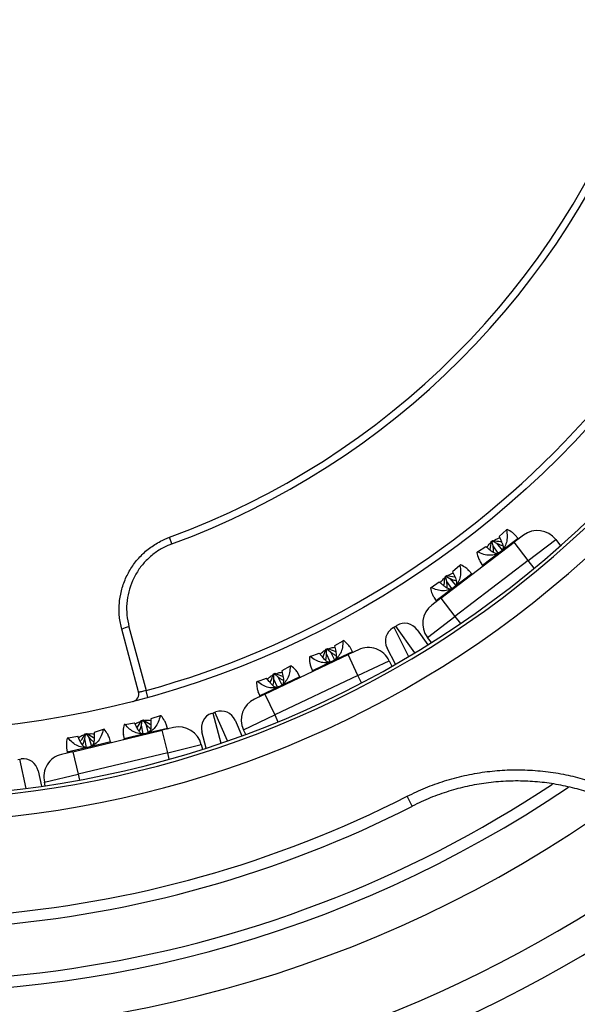
# Model space of a CAD drawing. Units: millimetres. Extents: x 0 to 420, y 0 to 297.
# Drawn here: x 93 to 107, y 77 to 102 of the extents above; entities that cross this region are included whole.
import ezdxf

# ---------------------------------------------------------------- set-up
doc = ezdxf.new("R2010")
doc.units = ezdxf.units.MM

msp = doc.modelspace()

# ---------------------------------------------------------------- linework, layer by layer
at = {"color": 7, "linetype": 'Continuous', "lineweight": 25}
for p, q in [((105.326, 89.044), (105.136, 88.877)), ((105.346, 89.059), (105.326, 89.044)), ((96.613, 88.682), (96.55, 88.853)), ((103.621, 87.27), (105.53, 88.725)), ((104.931, 88.743), (104.971, 88.773)), ((104.931, 88.743), (104.952, 88.738)), ((104.952, 88.738), (104.971, 88.752)), ((104.977, 88.628), (104.952, 88.738)), ((104.971, 88.773), (104.971, 88.752)), ((104.971, 88.752), (105.069, 88.699)), ((105.069, 88.699), (105.216, 88.517)), ((105.136, 88.877), (105.179, 88.782)), ((105.768, 88.907), (105.53, 88.725)), ((105.893, 88.248), (105.53, 88.725)), ((105.63, 88.825), (105.557, 88.91)), ((105.893, 88.248), (106.609, 88.793)), ((106.609, 88.793), (106.733, 88.631)), ((104.576, 88.473), (104.556, 88.457)), ((104.576, 88.473), (104.787, 88.612)), ((104.868, 88.545), (104.787, 88.612)), ((105.111, 88.442), (104.977, 88.628)), ((105.893, 88.248), (103.984, 86.793)), ((104.644, 88.215), (104.707, 88.122)), ((104.114, 88.121), (103.925, 87.955)), ((103.925, 87.955), (103.966, 87.866)), ((104.135, 88.136), (104.114, 88.121)), ((104.421, 87.904), (104.351, 87.985)), ((103.364, 87.549), (103.577, 87.69)), ((103.662, 87.619), (103.577, 87.69)), ((103.727, 87.826), (103.767, 87.856)), ((103.727, 87.826), (103.745, 87.818)), ((103.745, 87.818), (103.764, 87.832)), ((103.772, 87.702), (103.745, 87.818)), ((103.767, 87.856), (103.764, 87.832)), ((103.764, 87.832), (103.856, 87.782)), ((103.905, 87.517), (103.772, 87.702)), ((103.856, 87.783), (104.007, 87.596)), ((103.364, 87.549), (103.345, 87.534)), ((103.621, 87.27), (103.382, 87.089)), ((103.432, 87.298), (103.498, 87.201)), ((103.621, 87.27), (103.984, 86.793)), ((103.268, 86.248), (103.984, 86.793)), ((95.743, 84.827), (95.306, 86.458)), ((102.366, 86.494), (102.393, 86.51)), ((102.393, 86.51), (102.442, 86.54)), ((102.442, 86.54), (102.468, 86.556)), ((103.001, 86.448), (103.283, 86.056)), ((101.069, 86.152), (100.848, 86.029)), ((101.092, 86.163), (101.069, 86.152)), ((103.372, 86.111), (103.268, 86.248)), ((100.62, 85.94), (100.666, 85.961)), ((100.62, 85.94), (100.64, 85.93)), ((100.64, 85.93), (100.661, 85.94)), ((100.642, 85.818), (100.64, 85.93)), ((100.666, 85.961), (100.661, 85.94)), ((100.661, 85.94), (100.746, 85.868)), ((100.746, 85.868), (100.852, 85.659)), ((100.848, 86.029), (100.871, 85.927)), ((101.473, 85.927), (101.202, 85.798)), ((101.321, 85.875), (101.267, 85.973)), ((102.433, 85.547), (102.218, 85.971)), ((99.034, 84.77), (101.202, 85.798)), ((100.217, 85.748), (100.194, 85.738)), ((100.217, 85.748), (100.452, 85.841)), ((100.517, 85.759), (100.452, 85.841)), ((100.734, 85.607), (100.642, 85.818)), ((101.459, 85.256), (101.202, 85.798)), ((101.459, 85.256), (102.273, 85.641)), ((102.273, 85.641), (102.342, 85.495)), ((99.693, 85.5), (99.474, 85.377)), ((99.474, 85.377), (99.495, 85.281)), ((99.716, 85.511), (99.693, 85.5)), ((100.23, 85.482), (100.272, 85.378)), ((98.841, 85.096), (98.818, 85.085)), ((98.841, 85.096), (99.078, 85.189)), ((99.146, 85.102), (99.078, 85.189)), ((99.252, 85.291), (99.298, 85.312)), ((99.252, 85.291), (99.269, 85.28)), ((99.269, 85.28), (99.29, 85.29)), ((99.271, 85.161), (99.269, 85.28)), ((99.363, 84.952), (99.271, 85.161)), ((99.298, 85.312), (99.29, 85.29)), ((99.29, 85.29), (99.37, 85.222)), ((101.459, 85.256), (99.291, 84.228)), ((99.37, 85.222), (99.479, 85.009)), ((99.947, 85.224), (99.896, 85.318)), ((95.989, 84.686), (95.94, 84.862)), ((99.034, 84.77), (98.763, 84.641)), ((98.855, 84.835), (98.899, 84.727)), ((99.034, 84.77), (99.291, 84.228)), ((95.819, 83.965), (95.84, 84.074)), ((95.823, 84.088), (95.872, 84.1)), ((95.823, 84.088), (95.84, 84.074)), ((95.84, 84.074), (95.863, 84.08)), ((95.872, 84.1), (95.863, 84.08)), ((95.863, 84.08), (95.932, 83.992)), ((96.306, 84.203), (96.065, 84.128)), ((96.065, 84.128), (96.066, 84.024)), ((96.331, 84.209), (96.306, 84.203)), ((97.646, 84.269), (97.675, 84.279)), ((97.675, 84.279), (97.729, 84.298)), ((97.729, 84.298), (97.758, 84.309)), ((98.257, 84.093), (98.437, 83.687)), ((98.478, 83.842), (99.291, 84.228)), ((94.029, 83.272), (96.363, 83.829)), ((94.825, 83.849), (94.585, 83.775)), ((94.849, 83.855), (94.825, 83.849)), ((95.389, 83.984), (95.365, 83.978)), ((95.389, 83.984), (95.638, 84.026)), ((95.685, 83.933), (95.638, 84.026)), ((95.866, 83.739), (95.819, 83.965)), ((95.932, 83.992), (95.992, 83.766)), ((96.655, 83.899), (96.363, 83.829)), ((96.503, 83.246), (96.363, 83.829)), ((96.495, 83.88), (96.463, 83.988)), ((98.534, 83.723), (98.478, 83.842)), ((93.907, 83.63), (93.883, 83.625)), ((93.907, 83.63), (94.159, 83.673)), ((94.208, 83.573), (94.159, 83.673)), ((94.342, 83.605), (94.365, 83.722)), ((94.389, 83.382), (94.342, 83.605)), ((94.351, 83.736), (94.4, 83.748)), ((94.351, 83.736), (94.365, 83.722)), ((94.365, 83.722), (94.387, 83.727)), ((94.4, 83.748), (94.387, 83.727)), ((94.387, 83.727), (94.452, 83.645)), ((94.452, 83.645), (94.514, 83.413)), ((94.585, 83.775), (94.585, 83.676)), ((95.017, 83.527), (94.986, 83.63)), ((95.347, 83.721), (95.367, 83.611)), ((97.505, 83.366), (97.392, 83.788)), ((93.868, 83.373), (93.888, 83.257)), ((96.503, 83.246), (97.378, 83.455)), ((97.378, 83.455), (97.407, 83.335)), ((92.598, 83.073), (92.655, 83.08)), ((92.655, 83.08), (92.686, 83.084)), ((94.029, 83.272), (93.737, 83.202)), ((94.029, 83.272), (94.168, 82.688)), ((96.503, 83.246), (94.168, 82.688)), ((93.129, 82.77), (93.213, 82.371)), ((93.293, 82.479), (94.168, 82.688)), ((93.315, 82.386), (93.293, 82.479)), ((102.875, 81.856), (102.744, 82.114))]:
    msp.add_line(p, q, dxfattribs=at)
at = {"color": 8, "linetype": 'Continuous', "lineweight": 25}
for p, q in [((105.63, 88.825), (105.168, 88.473)), ((105.168, 88.473), (104.707, 88.122)), ((106.047, 88.046), (105.893, 88.248)), ((104.421, 87.904), (103.954, 87.548)), ((103.954, 87.548), (103.498, 87.201)), ((103.984, 86.793), (104.127, 86.606)), ((102.393, 86.51), (102.779, 85.748)), ((102.942, 85.846), (102.442, 86.54)), ((101.321, 85.875), (100.797, 85.627)), ((100.797, 85.627), (100.272, 85.378)), ((99.947, 85.224), (99.417, 84.973)), ((101.551, 85.063), (101.459, 85.256)), ((99.417, 84.973), (98.899, 84.727)), ((97.675, 84.279), (97.886, 83.492)), ((98.059, 83.552), (97.729, 84.298)), ((99.291, 84.228), (99.375, 84.051)), ((96.495, 83.88), (95.931, 83.745)), ((95.931, 83.745), (95.367, 83.611)), ((94.446, 83.391), (93.888, 83.257)), ((95.017, 83.527), (94.446, 83.391)), ((92.816, 82.317), (92.655, 83.08)), ((96.543, 83.076), (96.503, 83.246)), ((94.168, 82.688), (94.205, 82.533))]:
    msp.add_line(p, q, dxfattribs=at)
at = {"color": 7, "linetype": 'Continuous', "lineweight": 25, "flags": 128}
msp.add_lwpolyline([(95.494, 86.526), (95.598, 86.141), (95.94, 84.862)], dxfattribs=at)
at = {"color": 7, "linetype": 'Continuous', "lineweight": 25}
msp.add_circle((89.506, 108.105), 24.3, dxfattribs=at)
for centre, radius, start, end in [((89.364, 107.964), 35, 330.3061, 89.201), ((89.364, 107.964), 26.679, 316.6414, 113.6391), ((89.364, 107.964), 29.458, 333.0088, 63.1282), ((89.364, 107.964), 26, 315.8516, 114.2837), ((89.364, 107.964), 26.058, 318.0327, 112.7358), ((89.364, 107.964), 29.168, 333.0088, 63.1282), ((89.506, 108.105), 26.679, 156.3609, 313.3586), ((89.506, 108.105), 26, 155.7163, 314.1484), ((89.506, 108.105), 26.088, 156.3681, 313.3315), ((89.506, 108.105), 35, 180.7985, 307.6348), ((89.506, 108.105), 24.117, 285.4748, 344.5252), ((89.506, 108.105), 20.5, 290.0997, 339.9003), ((89.506, 108.105), 20.683, 290.0997, 339.9003), ((89.506, 108.105), 29.168, 206.8718, 296.9912), ((89.506, 108.105), 29.458, 206.8718, 296.9912), ((106.132, 88.429), 0.6, 37.3019, 127.3019), ((105.645, 88.838), 0.02, 220.5803, 307.3019), ((104.69, 88.111), 0.02, 307.3019, 34.0235), ((104.436, 87.917), 0.02, 220.5803, 307.3019), ((103.481, 87.189), 0.02, 307.3019, 34.0235), ((103.746, 86.611), 0.6, 127.3019, 217.3019), ((95.598, 85.947), 0.588, 100.1678, 119.8016), ((102.574, 86.152), 0.4, 121.3352, 206.9143), ((102.676, 86.214), 0.4, 35.7562, 121.3352), ((101.338, 85.885), 0.02, 208.6469, 295.3686), ((101.73, 85.384), 0.6, 25.3686, 115.3686), ((100.254, 85.371), 0.02, 295.3686, 22.0902), ((99.965, 85.233), 0.02, 208.6469, 295.3686), ((89.506, 108.105), 31.1, 228.703, 304.0936), ((95.55, 84.775), 0.2, 284.5245, 15), ((99.02, 84.099), 0.6, 115.3686, 205.3686), ((98.881, 84.719), 0.02, 295.3686, 22.0902), ((97.891, 83.931), 0.4, 23.8228, 109.4019), ((97.779, 83.892), 0.4, 109.4019, 194.981), ((96.514, 83.886), 0.02, 196.7136, 283.4352), ((96.794, 83.315), 0.6, 13.4352, 103.4352), ((95.347, 83.607), 0.02, 283.4352, 10.1569), ((95.036, 83.533), 0.02, 196.7136, 283.4352), ((92.738, 82.688), 0.4, 11.8895, 97.4686), ((93.876, 82.618), 0.6, 103.4352, 193.4352), ((93.869, 83.254), 0.02, 283.4352, 10.1569)]:
    msp.add_arc(centre, radius, start, end, dxfattribs=at)
at = {"color": 8, "linetype": 'Continuous', "lineweight": 25}
for centre, radius, start, end in [((89.364, 107.964), 34.129, 329.8667, 86.3923), ((89.506, 108.105), 34.129, 183.6077, 307.0312), ((89.506, 108.105), 32.145, 225.9112, 305.4816), ((89.506, 108.105), 30.805, 253.2534, 303.5353)]:
    msp.add_arc(centre, radius, start, end, dxfattribs=at)
at = {"color": 7, "linetype": 'Continuous', "lineweight": 25}
for points, knots in [([(105.326, 89.044), (105.336, 88.988), (105.354, 88.883), (105.334, 88.722), (105.283, 88.6), (105.223, 88.52), (105.186, 88.489), (105.168, 88.473)], [0, 0, 0, 0, 0.298256, 0.562559, 0.792219, 0.898089, 1, 1, 1, 1]), ([(105.555, 88.909), (105.533, 88.932), (105.481, 88.985), (105.395, 89.033), (105.346, 89.059)], [0, 0, 0, 0, 0.4356667, 1, 1, 1, 1]), ([(95.306, 86.458), (95.282, 86.566), (95.246, 86.731), (95.236, 86.957), (95.243, 87.182), (95.279, 87.406), (95.343, 87.623), (95.425, 87.833), (95.533, 88.032), (95.665, 88.215), (95.812, 88.386), (95.98, 88.538), (96.165, 88.666), (96.338, 88.767), (96.471, 88.821), (96.55, 88.853)], [0, 0, 0, 0, 0.112642, 0.170437, 0.228657, 0.341319, 0.39913, 0.457369, 0.569839, 0.627556, 0.685703, 0.79774, 0.855233, 0.913153, 1, 1, 1, 1]), ([(104.818, 88.586), (104.827, 88.601), (104.854, 88.645), (104.892, 88.689), (104.923, 88.714), (104.928, 88.717)], [0, 0, 0, 0, 0.300368, 0.897768, 1, 1, 1, 1]), ([(104.901, 88.519), (104.902, 88.525), (104.918, 88.596), (104.925, 88.673), (104.931, 88.743)], [0, 0, 0, 0, 0.091677, 1, 1, 1, 1]), ([(104.971, 88.773), (105.04, 88.761), (105.117, 88.747), (105.189, 88.744), (105.196, 88.743)], [0, 0, 0, 0, 0.904828, 1, 1, 1, 1]), ([(104.996, 88.77), (105.024, 88.787), (105.073, 88.817), (105.128, 88.834), (105.152, 88.841)], [0, 0, 0, 0, 0.567843, 1, 1, 1, 1]), ([(105.069, 88.699), (105.095, 88.687), (105.146, 88.664), (105.202, 88.645), (105.231, 88.642), (105.233, 88.642)], [0, 0, 0, 0, 0.482816, 0.97282, 1, 1, 1, 1]), ([(105.179, 88.782), (105.189, 88.759), (105.211, 88.713), (105.236, 88.641), (105.247, 88.571), (105.232, 88.538), (105.225, 88.523)], [0, 0, 0, 0, 0.229232, 0.461877, 0.736857, 1, 1, 1, 1]), ([(96.613, 88.682), (96.542, 88.653), (96.378, 88.586), (96.141, 88.434), (95.915, 88.231), (95.725, 87.991), (95.579, 87.724), (95.479, 87.434), (95.431, 87.133), (95.43, 86.826), (95.473, 86.627), (95.494, 86.526)], [0, 0, 0, 0, 0.086816, 0.198825, 0.314114, 0.426611, 0.542402, 0.655155, 0.77119, 0.883964, 1, 1, 1, 1]), ([(104.556, 88.457), (104.569, 88.403), (104.592, 88.308), (104.629, 88.244), (104.646, 88.216)], [0, 0, 0, 0, 0.564333, 1, 1, 1, 1]), ([(105.168, 88.473), (105.149, 88.46), (105.109, 88.433), (105.016, 88.396), (104.885, 88.379), (104.724, 88.403), (104.627, 88.449), (104.576, 88.473)], [0, 0, 0, 0, 0.101906, 0.207781, 0.437441, 0.701744, 1, 1, 1, 1]), ([(105.104, 88.433), (105.099, 88.431), (105.086, 88.425), (105.059, 88.427), (105.025, 88.436), (104.99, 88.453), (104.937, 88.487), (104.896, 88.521), (104.868, 88.545)], [0, 0, 0, 0, 0.0912913, 0.2320929, 0.3778704, 0.518622, 0.6625345, 1, 1, 1, 1]), ([(104.988, 88.455), (104.989, 88.472), (104.993, 88.53), (104.984, 88.588), (104.977, 88.628)], [0, 0, 0, 0, 0.2902679, 1, 1, 1, 1]), ([(103.793, 87.852), (103.819, 87.868), (103.866, 87.897), (103.918, 87.912), (103.942, 87.92)], [0, 0, 0, 0, 0.554095, 1, 1, 1, 1]), ([(104.114, 88.121), (104.124, 88.065), (104.141, 87.959), (104.121, 87.797), (104.07, 87.675), (104.009, 87.595), (103.972, 87.564), (103.954, 87.548)], [0, 0, 0, 0, 0.298256, 0.5625591, 0.7922188, 0.8980889, 1, 1, 1, 1]), ([(104.35, 87.984), (104.326, 88.008), (104.272, 88.062), (104.184, 88.11), (104.135, 88.136)], [0, 0, 0, 0, 0.447733, 1, 1, 1, 1]), ([(103.608, 87.664), (103.617, 87.679), (103.644, 87.723), (103.684, 87.769), (103.717, 87.795), (103.724, 87.8)], [0, 0, 0, 0, 0.295954, 0.867595, 1, 1, 1, 1]), ([(103.694, 87.592), (103.697, 87.602), (103.713, 87.676), (103.72, 87.756), (103.727, 87.826)], [0, 0, 0, 0, 0.127519, 1, 1, 1, 1]), ([(103.767, 87.856), (103.836, 87.844), (103.91, 87.83), (103.979, 87.826), (103.984, 87.826)], [0, 0, 0, 0, 0.939804, 1, 1, 1, 1]), ([(103.781, 87.532), (103.782, 87.54), (103.786, 87.569), (103.783, 87.627), (103.776, 87.675), (103.772, 87.702)], [0, 0, 0, 0, 0.136467, 0.521571, 1, 1, 1, 1]), ([(103.856, 87.783), (103.882, 87.771), (103.934, 87.747), (103.99, 87.728), (104.02, 87.725), (104.021, 87.725)], [0, 0, 0, 0, 0.483988, 0.974971, 1, 1, 1, 1]), ([(103.966, 87.866), (103.977, 87.843), (103.998, 87.796), (104.024, 87.723), (104.036, 87.651), (104.021, 87.617), (104.014, 87.601)], [0, 0, 0, 0, 0.227712, 0.458715, 0.732949, 1, 1, 1, 1]), ([(103.345, 87.534), (103.358, 87.481), (103.381, 87.387), (103.418, 87.325), (103.434, 87.299)], [0, 0, 0, 0, 0.576939, 1, 1, 1, 1]), ([(103.954, 87.548), (103.935, 87.535), (103.895, 87.508), (103.802, 87.471), (103.671, 87.455), (103.511, 87.479), (103.415, 87.525), (103.364, 87.549)], [0, 0, 0, 0, 0.101906, 0.207781, 0.437441, 0.701744, 1, 1, 1, 1]), ([(103.894, 87.511), (103.888, 87.508), (103.873, 87.502), (103.843, 87.505), (103.807, 87.516), (103.764, 87.54), (103.715, 87.574), (103.681, 87.603), (103.662, 87.619)], [0, 0, 0, 0, 0.1160459, 0.2603508, 0.4100975, 0.5885357, 0.772034, 1, 1, 1, 1]), ([(101.069, 86.152), (101.067, 86.096), (101.063, 85.989), (101.011, 85.835), (100.936, 85.727), (100.86, 85.661), (100.817, 85.638), (100.797, 85.627)], [0, 0, 0, 0, 0.298256, 0.562559, 0.792219, 0.898089, 1, 1, 1, 1]), ([(101.265, 85.973), (101.248, 86), (101.208, 86.063), (101.134, 86.127), (101.092, 86.163)], [0, 0, 0, 0, 0.435667, 1, 1, 1, 1]), ([(100.477, 85.809), (100.489, 85.822), (100.524, 85.86), (100.57, 85.895), (100.607, 85.912), (100.612, 85.915)], [0, 0, 0, 0, 0.3003681, 0.897768, 1, 1, 1, 1]), ([(100.544, 85.726), (100.547, 85.732), (100.577, 85.799), (100.6, 85.872), (100.62, 85.94)], [0, 0, 0, 0, 0.091677, 1, 1, 1, 1]), ([(100.666, 85.961), (100.731, 85.935), (100.803, 85.906), (100.873, 85.887), (100.88, 85.885)], [0, 0, 0, 0, 0.904828, 1, 1, 1, 1]), ([(100.689, 85.953), (100.72, 85.964), (100.775, 85.983), (100.832, 85.988), (100.857, 85.99)], [0, 0, 0, 0, 0.567843, 1, 1, 1, 1]), ([(100.746, 85.868), (100.769, 85.851), (100.814, 85.818), (100.865, 85.788), (100.893, 85.779), (100.895, 85.779)], [0, 0, 0, 0, 0.482816, 0.97282, 1, 1, 1, 1]), ([(100.871, 85.927), (100.876, 85.902), (100.888, 85.852), (100.898, 85.777), (100.894, 85.705), (100.873, 85.677), (100.862, 85.663)], [0, 0, 0, 0, 0.2292322, 0.4618769, 0.7368569, 1, 1, 1, 1]), ([(100.194, 85.738), (100.196, 85.682), (100.198, 85.584), (100.222, 85.513), (100.232, 85.483)], [0, 0, 0, 0, 0.564333, 1, 1, 1, 1]), ([(100.797, 85.627), (100.775, 85.618), (100.73, 85.599), (100.631, 85.582), (100.5, 85.593), (100.347, 85.65), (100.262, 85.714), (100.217, 85.748)], [0, 0, 0, 0, 0.101906, 0.207781, 0.437441, 0.701744, 1, 1, 1, 1]), ([(100.726, 85.601), (100.72, 85.599), (100.706, 85.597), (100.68, 85.604), (100.649, 85.62), (100.618, 85.644), (100.573, 85.688), (100.54, 85.73), (100.517, 85.759)], [0, 0, 0, 0, 0.0912913, 0.2320929, 0.3778704, 0.518622, 0.6625345, 1, 1, 1, 1]), ([(100.617, 85.646), (100.621, 85.662), (100.637, 85.718), (100.64, 85.777), (100.642, 85.818)], [0, 0, 0, 0, 0.290268, 1, 1, 1, 1]), ([(99.693, 85.5), (99.69, 85.443), (99.685, 85.336), (99.632, 85.182), (99.557, 85.073), (99.481, 85.007), (99.438, 84.984), (99.417, 84.973)], [0, 0, 0, 0, 0.298256, 0.5625591, 0.7922188, 0.8980889, 1, 1, 1, 1]), ([(99.895, 85.317), (99.876, 85.346), (99.835, 85.41), (99.758, 85.475), (99.716, 85.511)], [0, 0, 0, 0, 0.447733, 1, 1, 1, 1]), ([(99.417, 84.973), (99.396, 84.964), (99.351, 84.945), (99.252, 84.928), (99.121, 84.939), (98.97, 84.997), (98.885, 85.061), (98.841, 85.096)], [0, 0, 0, 0, 0.1019059, 0.2077811, 0.4374408, 0.7017439, 1, 1, 1, 1]), ([(99.103, 85.157), (99.115, 85.17), (99.15, 85.208), (99.199, 85.245), (99.237, 85.263), (99.244, 85.267)], [0, 0, 0, 0, 0.295954, 0.867595, 1, 1, 1, 1]), ([(99.351, 84.948), (99.344, 84.947), (99.328, 84.944), (99.3, 84.953), (99.266, 84.972), (99.23, 85.003), (99.189, 85.048), (99.162, 85.083), (99.146, 85.102)], [0, 0, 0, 0, 0.116046, 0.260351, 0.410098, 0.588536, 0.772034, 1, 1, 1, 1]), ([(99.173, 85.07), (99.177, 85.078), (99.208, 85.147), (99.232, 85.224), (99.252, 85.291)], [0, 0, 0, 0, 0.127519, 1, 1, 1, 1]), ([(99.244, 84.993), (99.247, 85), (99.258, 85.028), (99.266, 85.085), (99.269, 85.134), (99.271, 85.161)], [0, 0, 0, 0, 0.136467, 0.521571, 1, 1, 1, 1]), ([(99.298, 85.312), (99.363, 85.286), (99.432, 85.258), (99.5, 85.239), (99.504, 85.238)], [0, 0, 0, 0, 0.939804, 1, 1, 1, 1]), ([(99.323, 85.303), (99.351, 85.314), (99.403, 85.332), (99.458, 85.336), (99.482, 85.339)], [0, 0, 0, 0, 0.554095, 1, 1, 1, 1]), ([(99.37, 85.222), (99.393, 85.205), (99.439, 85.172), (99.489, 85.141), (99.518, 85.132), (99.519, 85.131)], [0, 0, 0, 0, 0.483988, 0.974971, 1, 1, 1, 1]), ([(99.495, 85.281), (99.5, 85.256), (99.512, 85.206), (99.522, 85.129), (99.519, 85.056), (99.498, 85.026), (99.487, 85.012)], [0, 0, 0, 0, 0.227712, 0.458715, 0.732949, 1, 1, 1, 1]), ([(95.94, 84.862), (95.919, 84.856), (95.876, 84.844), (95.817, 84.832), (95.772, 84.825), (95.747, 84.823), (95.744, 84.826), (95.743, 84.827)], [0, 0, 0, 0, 0.2121972, 0.4249102, 0.638979, 0.8548091, 1, 1, 1, 1]), ([(98.818, 85.085), (98.82, 85.03), (98.823, 84.934), (98.847, 84.865), (98.857, 84.836)], [0, 0, 0, 0, 0.576939, 1, 1, 1, 1]), ([(95.705, 83.895), (95.709, 83.901), (95.751, 83.959), (95.789, 84.027), (95.823, 84.088)], [0, 0, 0, 0, 0.091677, 1, 1, 1, 1]), ([(95.872, 84.1), (95.93, 84.06), (95.995, 84.017), (96.059, 83.984), (96.066, 83.981)], [0, 0, 0, 0, 0.904828, 1, 1, 1, 1]), ([(95.893, 84.087), (95.926, 84.091), (95.983, 84.098), (96.04, 84.091), (96.065, 84.088)], [0, 0, 0, 0, 0.567843, 1, 1, 1, 1]), ([(96.306, 84.203), (96.292, 84.149), (96.266, 84.045), (96.183, 83.905), (96.087, 83.814), (96, 83.766), (95.954, 83.752), (95.931, 83.745)], [0, 0, 0, 0, 0.298256, 0.5625591, 0.7922188, 0.8980889, 1, 1, 1, 1]), ([(96.461, 83.987), (96.45, 84.017), (96.424, 84.087), (96.364, 84.165), (96.331, 84.209)], [0, 0, 0, 0, 0.435667, 1, 1, 1, 1]), ([(94.825, 83.849), (94.81, 83.795), (94.783, 83.691), (94.7, 83.551), (94.603, 83.46), (94.515, 83.411), (94.469, 83.397), (94.446, 83.391)], [0, 0, 0, 0, 0.298256, 0.562559, 0.792219, 0.898089, 1, 1, 1, 1]), ([(94.984, 83.629), (94.972, 83.661), (94.945, 83.732), (94.884, 83.811), (94.849, 83.855)], [0, 0, 0, 0, 0.447733, 1, 1, 1, 1]), ([(95.365, 83.978), (95.354, 83.924), (95.336, 83.827), (95.345, 83.753), (95.349, 83.721)], [0, 0, 0, 0, 0.564333, 1, 1, 1, 1]), ([(95.931, 83.745), (95.908, 83.741), (95.86, 83.732), (95.76, 83.736), (95.633, 83.774), (95.496, 83.861), (95.426, 83.942), (95.389, 83.984)], [0, 0, 0, 0, 0.101906, 0.207781, 0.437441, 0.701744, 1, 1, 1, 1]), ([(95.656, 83.99), (95.67, 84), (95.712, 84.03), (95.765, 84.055), (95.804, 84.064), (95.81, 84.066)], [0, 0, 0, 0, 0.300368, 0.897768, 1, 1, 1, 1]), ([(95.856, 83.735), (95.851, 83.735), (95.836, 83.735), (95.812, 83.747), (95.785, 83.769), (95.759, 83.8), (95.725, 83.852), (95.701, 83.899), (95.685, 83.933)], [0, 0, 0, 0, 0.091291, 0.232093, 0.37787, 0.518622, 0.662535, 1, 1, 1, 1]), ([(95.759, 83.802), (95.767, 83.817), (95.794, 83.868), (95.808, 83.925), (95.819, 83.965)], [0, 0, 0, 0, 0.290268, 1, 1, 1, 1]), ([(95.932, 83.992), (95.95, 83.971), (95.988, 83.929), (96.031, 83.889), (96.057, 83.875), (96.058, 83.874)], [0, 0, 0, 0, 0.482816, 0.97282, 1, 1, 1, 1]), ([(96.066, 84.024), (96.066, 83.998), (96.067, 83.947), (96.061, 83.872), (96.043, 83.802), (96.016, 83.779), (96.003, 83.768)], [0, 0, 0, 0, 0.229232, 0.461877, 0.736857, 1, 1, 1, 1]), ([(93.883, 83.625), (93.874, 83.57), (93.857, 83.476), (93.866, 83.404), (93.87, 83.373)], [0, 0, 0, 0, 0.576939, 1, 1, 1, 1]), ([(94.446, 83.391), (94.423, 83.386), (94.376, 83.378), (94.276, 83.382), (94.149, 83.42), (94.013, 83.507), (93.944, 83.588), (93.907, 83.63)], [0, 0, 0, 0, 0.101906, 0.207781, 0.437441, 0.701744, 1, 1, 1, 1]), ([(94.177, 83.636), (94.191, 83.646), (94.234, 83.676), (94.289, 83.702), (94.33, 83.712), (94.337, 83.714)], [0, 0, 0, 0, 0.295954, 0.867595, 1, 1, 1, 1]), ([(94.376, 83.38), (94.369, 83.381), (94.353, 83.381), (94.327, 83.396), (94.298, 83.421), (94.269, 83.46), (94.238, 83.511), (94.219, 83.551), (94.208, 83.573)], [0, 0, 0, 0, 0.116046, 0.260351, 0.410098, 0.588536, 0.772034, 1, 1, 1, 1]), ([(94.227, 83.536), (94.232, 83.544), (94.277, 83.605), (94.316, 83.675), (94.351, 83.736)], [0, 0, 0, 0, 0.127519, 1, 1, 1, 1]), ([(94.281, 83.446), (94.285, 83.453), (94.301, 83.478), (94.322, 83.532), (94.334, 83.579), (94.342, 83.605)], [0, 0, 0, 0, 0.136467, 0.521571, 1, 1, 1, 1]), ([(94.4, 83.748), (94.458, 83.709), (94.52, 83.667), (94.582, 83.635), (94.586, 83.633)], [0, 0, 0, 0, 0.939804, 1, 1, 1, 1]), ([(94.422, 83.734), (94.452, 83.738), (94.506, 83.745), (94.561, 83.738), (94.585, 83.735)], [0, 0, 0, 0, 0.5540955, 1, 1, 1, 1]), ([(94.452, 83.645), (94.47, 83.623), (94.508, 83.581), (94.552, 83.541), (94.578, 83.526), (94.579, 83.525)], [0, 0, 0, 0, 0.483988, 0.974971, 1, 1, 1, 1]), ([(94.585, 83.676), (94.586, 83.651), (94.587, 83.599), (94.581, 83.522), (94.563, 83.451), (94.536, 83.427), (94.522, 83.415)], [0, 0, 0, 0, 0.227712, 0.458715, 0.732949, 1, 1, 1, 1]), ([(102.744, 82.114), (102.901, 82.189), (103.216, 82.34), (103.715, 82.518), (104.23, 82.657), (104.756, 82.751), (105.283, 82.8), (105.812, 82.805), (106.344, 82.765), (106.863, 82.681), (107.361, 82.558), (107.837, 82.399), (108.306, 82.202), (108.605, 82.039), (108.754, 81.957)], [0, 0, 0, 0, 0.083518, 0.167036, 0.252979, 0.338922, 0.42243, 0.505938, 0.59187, 0.677801, 0.757311, 0.836821, 0.91841, 1, 1, 1, 1]), ([(108.598, 81.706), (108.46, 81.781), (108.181, 81.934), (107.74, 82.12), (107.282, 82.275), (106.807, 82.393), (106.318, 82.473), (105.817, 82.513), (105.308, 82.51), (104.802, 82.464), (104.305, 82.376), (103.819, 82.247), (103.338, 82.078), (103.03, 81.93), (102.875, 81.856)], [0, 0, 0, 0, 0.079273, 0.159824, 0.240375, 0.322245, 0.405464, 0.48926, 0.574876, 0.661122, 0.744339, 0.828134, 0.913752, 1, 1, 1, 1])]:
    msp.add_open_spline(points, degree=3, knots=knots, dxfattribs=at)

doc.saveas('drawing.dxf')
